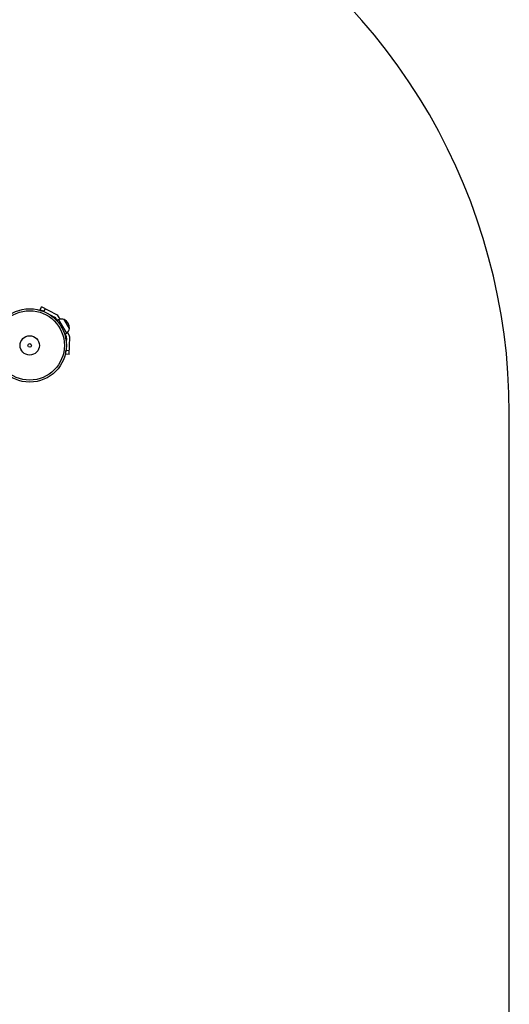
# Model space of a CAD drawing. Units: millimetres. Extents: x -2808 to 2808, y -3010 to 3010.
# Drawn here: x 1577 to 2808, y -731 to 1744 of the extents above; entities that cross this region are included whole.
import ezdxf

# ---------------------------------------------------------------- set-up
doc = ezdxf.new("R2010")
doc.units = ezdxf.units.MM

msp = doc.modelspace()

# ---------------------------------------------------------------- linework, layer by layer
at = {"color": 7, "linetype": 'Continuous', "lineweight": 25}
for p, q in [((1628.2, 1014.8), (1632, 1021.9)), ((1635.8, 1010.8), (1628.2, 1014.8)), ((1670.3, 1001.8), (1632, 1021.9)), ((1653.4, 1001.6), (1664.5, 995.8)), ((1668.6, 992), (1671.1, 987.5)), ((1678.4, 990.9), (1674.3, 998)), ((1702.3, 967.4), (1688.9, 990.5)), ((1674.6, 989.5), (1670.3, 987.1)), ((1674.6, 989.5), (1694.2, 955.5)), ((1690, 953), (1694.2, 955.5)), ((1690.8, 953.5), (1693.3, 949)), ((1694.7, 943.6), (1694.1, 931.1)), ((1701.4, 951), (1697.3, 958.1)), ((1701, 902.4), (1702.8, 945.6)), ((1693, 902.7), (1693.3, 911.3)), ((1701, 902.4), (1693, 902.7)), ((2807.5, -754.9), (2807.5, 754.9))]:
    msp.add_line(p, q, dxfattribs=at)
at = {"color": 8, "linetype": 'Continuous', "lineweight": 25}
for p, q in [((1640.8, 1017.2), (1637.2, 1010.3)), ((1693.5, 912.7), (1701.4, 912.4))]:
    msp.add_line(p, q, dxfattribs=at)
at = {"color": 7, "linetype": 'Continuous', "lineweight": 25}
for radius in [92.2, 87.2, 24.3, 4.54]:
    msp.add_circle((1602.1, 925), radius, dxfattribs=at)
for centre, radius, start, end in [((1307.5, 754.9), 1500, 0, 60), ((1659.9, 987), 10, 30, 62.3946), ((1665.7, 993), 10, 30, 62.3946), ((1683, 971.5), 19.9, 72.8342, 115.1066), ((1677.2, 968.4), 24.8, 358.7298, 61.2702), ((1682.9, 971.8), 19.9, 304.8934, 347.1658), ((1684.7, 944), 10, 357.6054, 30), ((1692.8, 946), 10, 357.6054, 30)]:
    msp.add_arc(centre, radius, start, end, dxfattribs=at)

doc.saveas('drawing.dxf')
